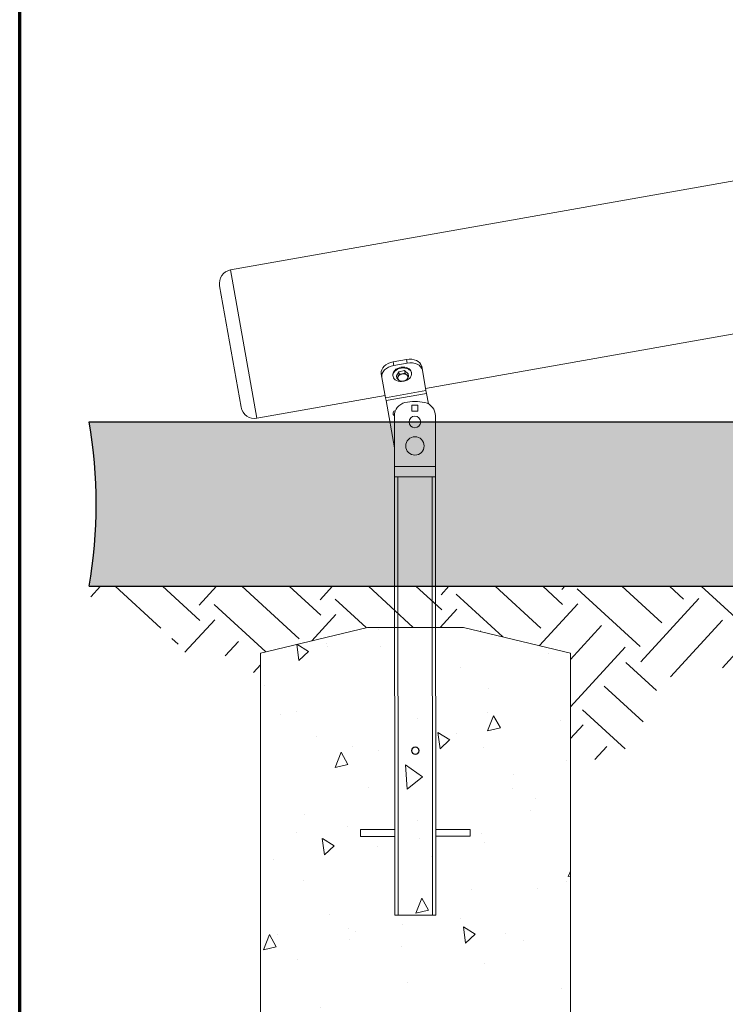
# Model space of a CAD drawing. Units: inches. Extents: x 36 to 1020, y 36 to 780.
# Drawn here: x 36 to 88, y 265 to 337 of the extents above; entities that cross this region are included whole.
import ezdxf

# ---------------------------------------------------------------- set-up
doc = ezdxf.new("R2010")
doc.units = ezdxf.units.IN
doc.header["$LTSCALE"] = 96
doc.header["$MEASUREMENT"] = 0
doc.layers.get('0').update_dxf_attribs({"linetype": 'CONTINUOUS'})
for name, color, linetype, lineweight in [('Border (ANSI)', 1, 'CONTINUOUS', 70), ('Hatch (ANSI)', 9, 'CONTINUOUS', 13), ('Sketch Geometry (ANSI)', 7, 'CONTINUOUS', 25), ('Visible Narrow (ANSI)', 7, 'CONTINUOUS', 20)]:
    doc.layers.add(name, color=color, linetype=linetype, lineweight=lineweight)

# ---------------------------------------------------------------- blocks, each defined once
blk = doc.blocks.new('Borders Border A Size Landscape')
at = {"layer": 'Border (ANSI)'}
blk.add_line((0.3750000000000016, 0.375), (0.3750000000000001, 8.124999999999998), dxfattribs=at)

msp = doc.modelspace()

# ---------------------------------------------------------------- hatches: boundary and pattern name
at = {"layer": 'Hatch (ANSI)'}
h = msp.add_hatch(dxfattribs=at)
h.set_pattern_fill('AR-SAND', color=256, scale=3.98851308232291, angle=47.5, style=0, pattern_type=2)
h.set_pattern_definition([(85, (0, 0), (-5.835837559046526, 5.006779255115709), [0, -6.062539885130823, 0, -6.780472239948946, 0, -6.481333758774729]), (55, (0, 0), (-3.530075475895703, 12.80883257075089), [0, -3.270580727504786, 0, -5.464262922782386, 0, -2.093969368219528]), (15, (-3.314358469078102, -3.616987572895869), (8.374726607389563, 9.172819956265991), [0, -1.994256541161454, 0, -7.179323548181236, 0, -9.373005743458837]), (4.999999999999998, (-3.314358469078102, -3.616987572895869), (5.519381755759058, 11.20492196181494), [0, -0.9971282705807274, 0, -4.706445437141033, 0, -5.384492661135929])])
edge = h.paths.add_edge_path()
edge.add_line((41.08146456704535, 295.4947509484331), (378.721360733963, 295.4947509484328))
edge.add_arc((414.586550669974, 301.4947509484327), 36.36360610756502, 170.5027575562023, 189.4972424437975, ccw=False)
edge.add_line((378.7213607339631, 307.4947509484328), (41.08146456704532, 307.4947509484331))
edge.add_arc((5.2162746310344, 301.4947509484332), 36.36360610756503, -9.497242443797575, 9.497242443797575, ccw=False)
h = msp.add_hatch(dxfattribs=at)
h.set_pattern_fill('EARTH', color=256, scale=25, angle=47.5, style=0, pattern_type=2)
h.set_pattern_definition([(47.5, (0, 0), (-0.3855445574653991, 8.83042215266115), [6.249999999999999, -6.249999999999999]), (47.5, (-1.727993758148728, 1.583414549099203), (-0.3855445574653991, 8.83042215266115), [6.249999999999999, -6.249999999999999]), (47.5, (-3.455987516297456, 3.166829098198407), (-0.3855445574653991, 8.83042215266115), [6.249999999999999, -6.249999999999999]), (137.5, (-3.504180585980631, 4.270631867281051), (-8.83042215266115, -0.3855445574653981), [6.249999999999999, -6.249999999999999]), (137.5, (-1.920766036881427, 5.99862562542978), (-8.83042215266115, -0.3855445574653981), [6.249999999999999, -6.249999999999999]), (137.5, (-0.3373514877822236, 7.726619383578507), (-8.83042215266115, -0.3855445574653981), [6.249999999999999, -6.249999999999999])])
edge = h.paths.add_edge_path()
edge.add_line((76.20006526976128, 290.619750948433), (76.20006526976128, 281.2785622630219))
edge.add_arc((77.76291072300604, 281.2785622630219), 1.562845453244766, 88.29907202851882, 180, ccw=False)
edge.add_arc((77.92003822368555, 286.5698490823673), 3.730773843233619, 268.2990720285179, 349.7275086715747)
edge.add_arc((86.12691920268341, 285.0824760748195), 4.609800109859698, 10.800700851621173, 169.7275086715748, ccw=False)
edge.add_line((90.65505651263787, 285.946321868385), (90.65505651263787, 290.6197509484331))
edge.add_line((90.65505651263787, 290.6197509484331), (98.46755651263787, 292.4947509484331))
edge.add_line((98.46755651263787, 292.4947509484331), (129.2368337565485, 292.5273429098728))
edge.add_line((129.2368337565485, 292.5273429098727), (137.0493337565484, 290.6523429098727))
edge.add_line((137.0493337565484, 290.6523429098728), (137.0493337565485, 281.2147741929354))
edge.add_arc((139.0337358993297, 281.2147741929354), 1.984402142781281, 65.91793468003561, 180, ccw=False)
edge.add_arc((141.018138042111, 285.6546887904777), 2.878795724645545, 245.9179346800352, 307.5400676024031)
edge.add_arc((144.4299399968023, 281.2147741929354), 2.720600154510095, 51.62074767774129, 127.5400676024035, ccw=False)
edge.add_arc((147.7032991746798, 285.3477992480816), 2.55166467323342, 231.6207476777408, 301.6905296619918)
edge.add_arc((150.2549638479132, 281.2147741929354), 2.305586474390495, 35.839415729616405, 121.69052966199291, ccw=False)
edge.add_line((152.1240133797856, 282.5647307990157), (152.1240133797856, 290.6197509484331))
edge.add_line((152.1240133797856, 290.6197509484331), (159.9365133797856, 292.4947509484331))
edge.add_line((159.9365133797856, 292.4947509484331), (185.6552633797856, 292.4947509484331))
edge.add_line((185.6552633797856, 292.4947509484331), (193.4677633797856, 290.6197509484331))
edge.add_line((193.4677633797856, 290.6197509484331), (193.4677633797856, 283.5203606673258))
edge.add_arc((195.386501930411, 283.5203606673258), 1.918738550625427, 180, 290.8942744066408)
edge.add_arc((197.3052404810364, 278.4941740384252), 3.461234465496048, 46.3074148555192, 110.8942744066407, ccw=False)
edge.add_arc((203.0368166002455, 284.4934800360013), 4.83591186699921, 226.3074148555193, 320.055713661129)
edge.add_arc((208.2858043612493, 280.0977469989066), 2.010572007850201, 53.19263451410569, 140.0557136611287, ccw=False)
edge.add_arc((211.5751142228287, 284.4934800360013), 3.479603608547613, 233.1926345141053, 308.3436401276428)
edge.add_arc((215.400271557746, 279.6575681690021), 2.686259852659999, 28.241138559109118, 128.3436401276432, ccw=False)
edge.add_arc((221.6668329662825, 283.0234641640504), 4.427040909745738, 208.2411385591087, 299.1526947307665)
edge.add_arc((225.3046975064677, 276.5016337830498), 3.040778713898066, 50.06870034801659, 119.15269473076711, ccw=False)
edge.add_arc((229.7505313999332, 281.9517866364432), 3.993114827242977, 231.3480120631461, 316.069444817737)
edge.add_arc((233.789252425298, 278.0052987454593), 1.654002317557138, 61.928598158556724, 134.6774998444222, ccw=False)
edge.add_arc((236.5123316172342, 283.1113051136983), 4.132746451661457, 241.9285981585564, 326.9553322101981)
edge.add_arc((241.8889342599198, 279.6137361885331), 2.281366453769452, 64.0832974588684, 146.955332210198, ccw=False)
edge.add_arc((244.8663270638242, 285.7408882702273), 4.530891655033477, 244.083297458868, 308.6419925705682)
edge.add_arc((249.8565373430411, 279.4991477267056), 3.460448886042503, 48.98482974255501, 128.6419925705688, ccw=False)
edge.add_line((252.1274874842763, 282.1101804627962), (252.1274874842763, 290.6197509484331))
edge.add_line((252.1274874842763, 290.6197509484331), (259.9399874842762, 292.4947509484331))
edge.add_line((259.9399874842762, 292.4947509484331), (266.9399874842762, 292.4947509484331))
edge.add_line((266.9399874842762, 292.4947509484331), (270.0486707027515, 291.748666975999))
edge.add_line((270.0486707027515, 291.748666975999), (273.1573539212268, 292.4947509484331))
edge.add_line((273.1573539212268, 292.4947509484331), (296.2774447399244, 292.4947509484331))
edge.add_line((296.2774447399244, 292.4947509484331), (298.7805911121003, 291.8939958191108))
edge.add_line((298.7805911121003, 291.8939958191108), (301.2837374842762, 292.4947509484331))
edge.add_line((301.2837374842762, 292.4947509484331), (326.7774874842762, 292.4947509484331))
edge.add_line((326.7774874842762, 292.4947509484331), (332.6368624842762, 291.0885009484331))
edge.add_line((332.6368624842762, 291.0885009484331), (338.4962374842762, 292.4947509484331))
edge.add_line((338.4962374842762, 292.4947509484331), (350.4511039212267, 292.4947509484331))
edge.add_line((350.4511039212267, 292.4947509484331), (358.2636039212267, 290.6197509484331))
edge.add_line((358.2636039212267, 290.6197509484331), (358.2636039212267, 286.6114218911121))
edge.add_arc((359.6010294777849, 287.7993242552338), 1.788803831061778, 221.6115063798222, 335.1133912810387)
edge.add_arc((364.1263464693993, 285.700027463874), 3.199737127255306, 59.07465316857082, 155.113391281039, ccw=False)
edge.add_arc((366.8897289855246, 290.3126711704718), 2.177322003388895, 239.0746531685678, 331.3025162236694)
edge.add_arc((372.6250438429763, 287.1730053672132), 4.361128720617309, 77.02360526895, 151.3025162236711, ccw=False)
edge.add_arc((374.5426593243614, 295.4947509484327), 4.178701409601649, 257.0236052689498, 360)
edge.add_line((378.721360733963, 295.4947509484327), (41.08146456704537, 295.4947509484331))
edge.add_arc((44.09091650049591, 295.4947509484331), 3.009451933450566, 180, 284.8279265234486)
edge.add_arc((45.38148938162419, 290.6197509484331), 2.033484052808219, 27.319359483934022, 104.8279265234481, ccw=False)
edge.add_arc((49.01122560979747, 292.4947509484331), 2.051930257407278, 207.3193594839352, 286.1152265990342)
edge.add_arc((50.14047688078475, 288.5862668956248), 2.016417813257593, 36.182722217798016, 106.11522659903449, ccw=False)
edge.add_arc((52.92063919508384, 290.619750948433), 1.428050198914114, 216.1827222178014, 297.2752370261653)
edge.add_line((53.57506526976132, 289.3504779740887), (53.57506526976132, 290.619750948433))
edge.add_line((53.57506526976132, 290.619750948433), (61.3875652697613, 292.494750948433))
edge.add_line((61.3875652697613, 292.494750948433), (68.3875652697613, 292.494750948433))
edge.add_line((68.38756526976128, 292.494750948433), (76.20006526976128, 290.619750948433))
at = {"layer": 'Visible Narrow (ANSI)'}
h = msp.add_hatch(dxfattribs=at)
h.set_pattern_fill('AR-CONC', color=256, scale=1.589550245481492, angle=47.5, style=0, pattern_type=2)
h.set_pattern_definition([(97.5, (0, 0), (8.437956110518316, 7.731967460984977), [1.192162684111119, -13.11378952522231]), (42.50000000000001, (0, 0), (-10.30526423478481, 6.45159792914248), [0.9537301472888954, -10.49103162017785]), (147.951, (0.7031637640600701, 0.6443310095284435), (-1.867193001153637, 14.18358326607203), [1.013182505570394, -11.14500438217384]), (93.68419999999996, (-2.343878743428947, 2.14776916072073), (13.40071579502261, 10.72994177737846), [1.788244026166679, -19.67068428783346]), (144.1356, (-1.227155638307013, 3.041932463755211), (-1.378825673227569, 21.41464425732158), [1.519773758355591, -16.7174588867534]), (38.68400000000003, (-2.343878743428947, 2.14776916072073), (-1.37886359057401, 21.41464252701541), [1.430595220933343, -15.73654743026677]), (68.5, (-0.6840244772113456, 2.782766242255021), (11.12853491075377, 2.671728818742376), [1.192162684111119, -13.11378952522231]), (13.50000000000004, (-0.6840244772113456, 2.782766242255021), (-5.88539044501197, 10.63878593157191), [0.9537301472888954, -10.49103162017785]), (118.9514, (0.2433562887491476, 3.005402570130725), (5.243160896344667, 13.31051117666778), [1.013182505570394, -11.14500438217384]), (85, (0, 0), (-3.770731327820256, 3.717401897268672), [0, -10.36386760053933, 0, -10.649986644726, 0, -10.53077037631489]), (55, (0, 0), (-1.797202939985861, 7.318542041311705), [0, -6.0720819377393, 0, -10.12543506371711, 0, -4.013614369840768]), (15, (-2.394762614203614, -2.613424798923276), (5.996966250654449, 6.013862014874265), [0, -3.97387561370373, 0, -12.39849191475564, 0, -16.45184504073344]), (4.999999999999998, (-3.468647194563979, -3.78536417063775), (5.089576646361924, 7.909600298356096), [0, -5.16603829781485, 0, -8.23387027159413, 0, -11.68319430428897])])
h.paths.add_polyline_path([(53.57506526976132, 255.994750948433), (76.20006526976128, 255.994750948433), (76.20006526976128, 290.619750948433), (68.38756526976128, 292.494750948433), (61.3875652697613, 292.494750948433), (53.57506526976132, 290.619750948433)])

# ---------------------------------------------------------------- linework, layer by layer
at = {"layer": 'Sketch Geometry (ANSI)'}
for p, q in [((41.08146456704535, 307.4947509484331), (378.7213607339631, 307.4947509484328)), ((41.08146456704535, 295.4947509484331), (378.721360733963, 295.4947509484327)), ((41.08146456704535, 295.4947509484331), (378.721360733963, 295.4947509484327))]:
    msp.add_line(p, q, dxfattribs=at)
msp.add_arc((5.2162746310344, 301.4947509484332), 36.36360610756502, 350.5027575562024, 9.497242443797546, dxfattribs=at)
at = {"layer": 'Visible Narrow (ANSI)'}
for p, q in [((51.40006212200188, 318.5848701363106), (105.6251166467273, 328.2054443261808)), ((51.40006212200188, 318.5848701363106), (53.32166559283475, 307.7540142097975)), ((52.16235110216694, 308.563946251223), (50.59013008057642, 317.4255556456428)), ((65.62945641841779, 309.9376545175621), (100.0912707300503, 316.0518473793031)), ((64.23967000586872, 312.0466101186818), (63.25504673982208, 311.8719188940606)), ((64.23967000586872, 312.0466101186818), (64.2859920119475, 311.785522448056)), ((63.30136874590085, 311.6108312234348), (63.25504673982208, 311.8719188940606)), ((64.2859920119475, 311.785522448056), (63.30136874590086, 311.6108312234348)), ((65.39414062753755, 311.2639798843415), (65.3478338388678, 311.5249817841165)), ((65.65659122134238, 309.7847129010779), (65.39414062753757, 311.2639798843415)), ((62.39396404072787, 311.000908110253), (62.44027082939763, 310.739906210478)), ((62.70272142320245, 309.2606392272144), (62.44027082939763, 310.739906210478)), ((63.25201214126716, 310.8157006205907), (63.24027723306054, 310.8818428304826)), ((63.50258625589743, 310.8601573183477), (63.66944144020705, 311.1590667485586)), ((63.50258625589743, 310.8601573183477), (63.53488891930587, 310.6780877609547)), ((63.66944144020707, 311.1590667485586), (64.09579582098387, 311.2347102677287)), ((63.66944144020707, 311.1590667485586), (63.7017441036155, 310.9769971911655)), ((64.09579582098385, 311.2347102677287), (64.35529501745104, 311.0114443566879)), ((64.09579582098385, 311.2347102677287), (64.1280984843923, 311.0526407103357)), ((64.35529501745104, 311.0114443566879), (64.38759768085947, 310.8293747992948)), ((64.60586913208131, 311.0559010544449), (64.59413422387469, 311.1220432643367)), ((53.32166559283475, 307.7540142097975), (62.67558662027784, 309.4135808436986)), ((62.70272142320245, 309.2606392272144), (65.65659122134238, 309.7847129010779)), ((62.70272142320245, 309.2606392272144), (62.74109582951078, 309.0443471189311)), ((62.74109582951075, 309.0443471189311), (65.69496562765069, 309.5684207927946)), ((65.65659122134238, 309.7847129010779), (65.6949656276507, 309.5684207927947)), ((65.82984745349422, 308.8081777744038), (65.6949656276507, 309.5684207927946)), ((62.74109582951078, 309.0443471189311), (63.3514262661048, 305.6043028399465)), ((64.62939193203358, 308.7056412430052), (65.06689168659993, 308.706104658997)), ((64.62985534802539, 308.2681414884389), (64.62939193203358, 308.7056412430052)), ((65.06689168659993, 308.706104658997), (65.06735510259173, 308.2686049044307)), ((63.34896356856245, 307.9292756277933), (63.35287611414831, 304.2355366031015)), ((65.06735510259173, 308.2686049044307), (64.62985534802539, 308.2681414884389)), ((66.34896188558879, 307.9324533374513), (66.35287443117467, 304.2387143127595)), ((66.35287443117467, 304.2387143127595), (63.35287611414831, 304.2355366031015)), ((63.35367054156281, 303.4855370238449), (63.35287611414832, 304.2355366031015)), ((66.35366885858916, 303.4887147335029), (66.35287443117467, 304.2387143127595)), ((63.60367040131497, 303.4858018329831), (63.35367054156278, 303.4855370238449)), ((63.38756611124813, 271.4855549755628), (63.35367054156276, 303.4855370238449)), ((63.60367040131496, 303.4858018329831), (66.10366899883691, 303.4884499243648)), ((63.60367040131496, 303.4858018329831), (63.63756597100031, 271.4858197847009)), ((66.35366885858912, 303.4887147335029), (66.10366899883692, 303.4884499243647)), ((66.13756456852228, 271.4884678760826), (66.10366899883692, 303.4884499243648)), ((66.38756442827446, 271.4887326852207), (66.35366885858912, 303.4887147335029)), ((61.3875652697613, 292.494750948433), (53.57506526976129, 290.619750948433)), ((61.3875652697613, 292.494750948433), (53.57506526976129, 290.619750948433)), ((53.57506526976132, 290.619750948433), (61.38756526976132, 292.494750948433)), ((68.38756526976128, 292.494750948433), (61.3875652697613, 292.494750948433)), ((68.38756526976128, 292.494750948433), (61.3875652697613, 292.494750948433)), ((61.3875652697613, 292.494750948433), (68.38756526976128, 292.494750948433)), ((76.20006526976128, 290.619750948433), (68.38756526976128, 292.494750948433)), ((76.20006526976128, 290.619750948433), (68.38756526976128, 292.494750948433)), ((68.38756526976128, 292.494750948433), (76.20006526976128, 290.619750948433)), ((53.57506526976132, 290.619750948433), (53.57506526976132, 255.994750948433)), ((53.57506526976132, 289.3504779740887), (53.57506526976132, 290.619750948433)), ((53.57506526976132, 289.3504779740887), (53.57506526976132, 290.619750948433)), ((76.20006526976128, 255.994750948433), (76.20006526976128, 290.619750948433)), ((76.20006526976128, 281.2785622630219), (76.20006526976128, 290.619750948433)), ((76.20006526976128, 290.619750948433), (76.20006526976128, 281.2785622630219)), ((60.88094728527188, 277.7329033779861), (63.38094588279389, 277.7355514693678)), ((60.88094728527188, 277.7329033779861), (60.88147690354822, 277.2329036584817)), ((66.3809441998203, 277.7387291790258), (68.88094279734234, 277.7413772704075)), ((68.88147241561869, 277.2413775509031), (68.88094279734234, 277.7413772704075)), ((60.8814769035482, 277.2329036584817), (63.38147550107022, 277.2355517498634)), ((66.38147381809665, 277.2387294595214), (68.88147241561867, 277.2413775509031)), ((63.38756611124813, 271.4855549755628), (63.63756597100033, 271.4858197847009)), ((66.13756456852228, 271.4884678760826), (63.63756597100033, 271.4858197847009)), ((66.13756456852228, 271.4884678760826), (66.38756442827447, 271.4887326852207))]:
    msp.add_line(p, q, dxfattribs=at)
for centre, radius in [((64.84943275386533, 307.4871236347092), 0.4220000000000007), ((64.85128641783248, 305.7371246164437), 0.672000000000002), ((64.8748544311293, 283.4871370984976), 0.2812500000000034), ((64.87485443112931, 283.4871370984976), 0.2500000000000009)]:
    msp.add_circle(centre, radius, dxfattribs=at)
for centre, radius, start, end in [((51.57475334662305, 317.600246870264), 0.9999999999999999, 100.0606897953228, 190.0606897953228), ((53.14697436821358, 308.7386374758442), 0.9999999999999999, 190.0606897953228, 280.0606897953227), ((64.34896300757123, 307.930334864346), 1.000000000000011, 102.9002782022256, 180.0606897953226), ((64.85128641783248, 305.7371246164437), 3.250000000000009, 77.22110138841956, 102.900278202227), ((65.34896244658, 307.9313941008987), 1.00000000000001, 0.0606897953226565, 77.22110138841968), ((63.4737645433465, 308.1172366905514), 0.2187500000000001, 100.668958747732, 235.2217446375481)]:
    msp.add_arc(centre, radius, start, end, dxfattribs=at)
for centre, major_axis, ratio, start_param, end_param in [((64.36319535541215, 311.3503763303462), (0.9846232660466446, 0.1746912246211696), 0.7071067811865526, 0.03515634209963878, 1.570796326794877), ((63.37857208936549, 311.175685105725), (-0.984623266046644, -0.1746912246211701), 0.7071067811865509, 4.712388980384686, 6.248028965079914), ((63.42489409544427, 310.9145974350992), (-0.9846232660466431, -0.1746912246211688), 0.707106781186552, 4.712388980384703, 6.283185307179599), ((63.91720572846761, 311.0019430474097), (0.6769284954070698, 0.120100216927047), 0.7071067811865491, 2.240837755278215e-13, 3.141592653590017), ((64.40951736149093, 311.0892886597203), (0.9846232660466433, 0.1746912246211698), 0.7071067811865517, 0, 1.570796326794893), ((63.96538061478955, 310.7304118699588), (-0.3692337247674921, -0.06550920923293856), 0.7071067811865492, 5.759586531581306, 6.806784082777935), ((63.96538061478955, 310.7304118699588), (-0.3692337247674921, -0.06550920923293867), 0.7071067811865492, 4.712388980384689, 5.759586531581299), ((63.96538061478955, 310.7304118699588), (0.3692337247674872, 0.0655092092329656), 0.7071067811865492, 3.665191429187773, 4.712388980384615), ((63.96538061478955, 310.7304118699588), (-0.3692337247674876, -0.06550920923296567), 0.7071067811865493, 3.665191429187757, 4.712388980384615), ((63.96538061478955, 310.7304118699588), (0.369233724767492, 0.06550920923293865), 0.7071067811865492, 4.712388980384689, 5.759586531581299), ((63.96538061478955, 310.7304118699588), (0.3692337247674921, 0.06550920923293856), 0.7071067811865492, 5.759586531581306, 6.806784082777935)]:
    msp.add_ellipse(centre, major_axis=major_axis, ratio=ratio, start_param=start_param, end_param=end_param, dxfattribs=at)
msp.add_ellipse((63.92894063667424, 310.9358008375178), major_axis=(0.6769284954070685, 0.1201002169270548), ratio=0.7071067811865491, dxfattribs=at)
for points in [[(65.34286839758319, 311.5494316010863), (65.34474089376108, 311.5412488056826), (65.34639439135798, 311.5330950337174), (65.34783383886781, 311.5249817841165)], [(62.3939640407279, 311.000908110253), (62.39252459334412, 311.0090213591433), (62.39127219143648, 311.0172462932821), (62.39021543733718, 311.0255738178168)]]:
    msp.add_open_spline(points, degree=3, dxfattribs=at)
for points, weights in [([(63.53488891930589, 310.6780877609547), (63.58373494590146, 310.7348608912238), (63.62245382616756, 310.8042230658942)], [1, 1.037954849302022, 1]), ([(63.66877583224634, 310.5431353952683), (63.60855883414266, 310.5949444302279), (63.53488891930589, 310.6780877609547)], [1, 1.03795484930205, 1]), ([(63.62245382616756, 310.8042230658942), (63.66117270643366, 310.8735852405645), (63.7017441036155, 310.9769971911655)], [1, 1.037954849302041, 1]), ([(63.79438811577307, 310.4548218499139), (63.72899283035002, 310.4913263603087), (63.66877583224634, 310.5431353952683)], [1, 1.037954849302042, 1]), ([(63.7017441036155, 310.9769971911655), (63.82012273034099, 310.9739464008739), (63.91905860871077, 310.9914995405846)], [1, 1.037954849302033, 1]), ([(63.91905860871077, 310.9914995405846), (64.01799448708056, 311.0090526802954), (64.12809848439231, 311.0526407103357)], [1, 1.037954849302033, 1]), ([(64.22074249654986, 310.5304653690839), (64.11063849923812, 310.4868773390437), (64.01170262086833, 310.4693241993329)], [1, 1.037954849302045, 1]), ([(64.1280984843923, 311.0526407103357), (64.20176839922908, 310.9694973796089), (64.26198539733275, 310.9176883446493)], [1, 1.037954849302053, 1]), ([(64.30830740341153, 310.6566006740234), (64.26958852314543, 310.587238499353), (64.22074249654986, 310.5304653690839)], [1, 1.037954849302053, 1]), ([(64.26198539733275, 310.9176883446493), (64.32220239543645, 310.8658793096896), (64.38759768085949, 310.8293747992948)], [1, 1.037954849302063, 1]), ([(64.38759768085949, 310.8293747992948), (64.34702628367764, 310.7259628486938), (64.30830740341153, 310.6566006740234)], [1, 1.037954849302047, 1]), ([(64.01170262086833, 310.4693241993329), (63.91276674249854, 310.4517710596222), (63.79438811577307, 310.4548218499139)], [1, 1.037954849302043, 1])]:
    msp.add_rational_spline(points, weights, degree=2, dxfattribs=at)

# ---------------------------------------------------------------- block references
at = {"xscale": 96, "yscale": 96, "zscale": 96}
msp.add_blockref('Borders Border A Size Landscape', (0, 0), dxfattribs=at)

doc.saveas('drawing.dxf')
